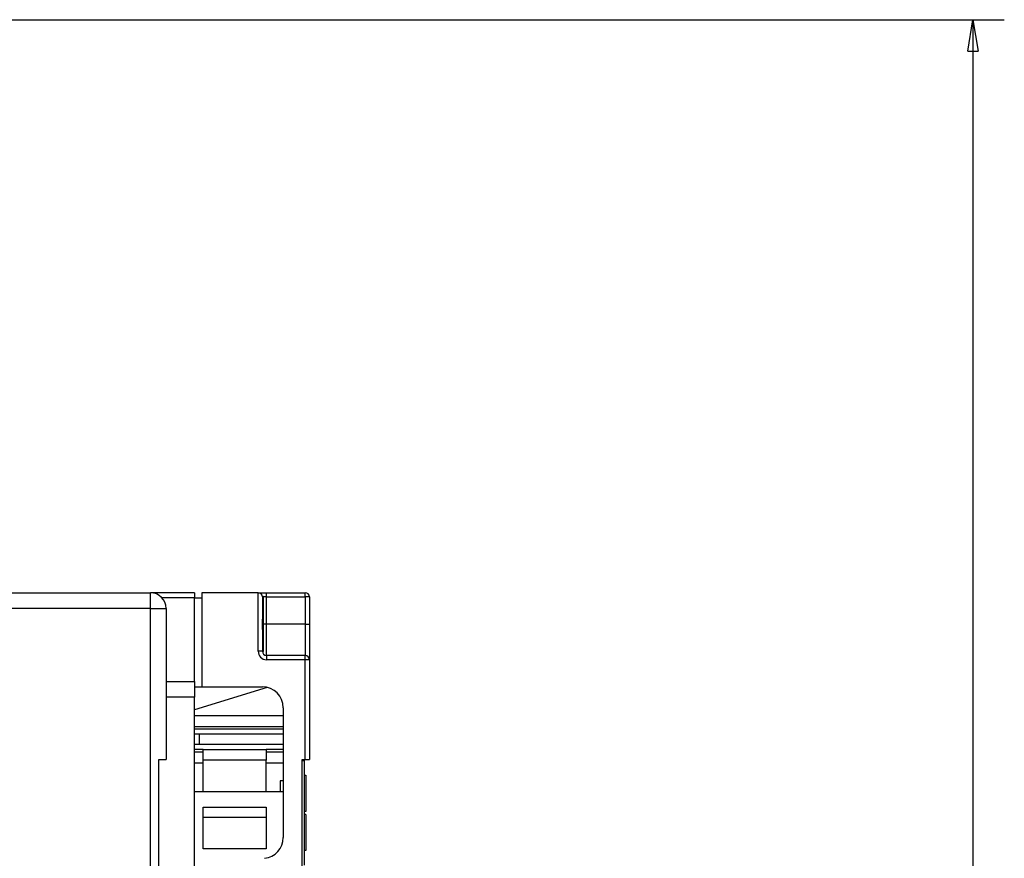
# Model space of a CAD drawing. Extents: x 73 to 841, y 0 to 579.
# Drawn here: x 253 to 348, y 218 to 298 of the extents above; entities that cross this region are included whole.
import ezdxf

# ---------------------------------------------------------------- set-up
doc = ezdxf.new("R2010")
doc.units = 0
doc.linetypes.add('HIDDENNEW0', pattern=[4.5, 1.5, -1.5, 1.5])
for name, color, linetype in [('5', 7, 'CONTINUOUS'), ('MUOTOVIIVAT', 40, 'HIDDENNEW0'), ('TANGVIIVATNONDEF', 3, 'HIDDENNEW0')]:
    doc.layers.add(name, color=color, linetype=linetype)
doc.styles.get("Standard").update_dxf_attribs({"font": 'monotxt.shx'})
doc.dimstyles.new('DSTYLE1', dxfattribs={"dimtxt": 3, "dimasz": 3, "dimexe": 3, "dimexo": 0, "dimgap": 2, "dimtad": 1, "dimrnd": 0.1, "dimzin": 3, "dimcen": 0.09, "dimazin": 3, "dimtp": 1, "dimtm": 1, "dimtfac": 1, "dimtofl": 0, "dimtmove": 0, "dimatfit": 3})

# ---------------------------------------------------------------- blocks, each defined once
blk = doc.blocks.new('_AH1')
at = {"color": 0, "linetype": 'CONTINUOUS'}
for p, q in [((-1, 0.166667), (0, 0)), ((-1, 0.166667), (-1, -0.166667)), ((0, 0), (-1, -0.166667)), ((0, 0), (-1, 0))]:
    blk.add_line(p, q, dxfattribs=at)
blk = doc.blocks.new('*D75')
at = {"layer": '5', "color": 1, "linetype": 'CONTINUOUS'}
for p, q in [((136.91522, 298.41003), (347.5594, 298.4066)), ((344.5594, 298.40665), (344.55753, 183.60665)), ((344.55566, 68.806645), (344.55753, 183.60665)), ((131.91148, 68.810111), (347.55566, 68.806597))]:
    blk.add_line(p, q, dxfattribs=at)
at = {"layer": '5', "color": 1, "xscale": 3, "yscale": 3, "zscale": 3}
for p, rotation in [((344.5594, 298.40665), 89.999066), ((344.55566, 68.806645), 269.99907)]:
    blk.add_blockref('_AH1', p, dxfattribs=dict(at, rotation=rotation))
at = {"layer": '5', "color": 1, "linetype": 'CONTINUOUS'}
blk.add_text('229,6', height=3, rotation=89.999066, dxfattribs=at).set_placement((342.55641, 176.10668))

msp = doc.modelspace()

# ---------------------------------------------------------------- linework, layer by layer
at = {"layer": 'MUOTOVIIVAT', "color": 40, "linetype": 'CONTINUOUS'}
for p, q in [((88.90759, 243.60921), (265.90759, 243.60921)), ((253.4072, 243.60922), (253.4072, 243.60921)), ((253.40724, 243.60922), (253.40724, 243.60921)), ((265.91242, 243.60921), (265.90759, 243.60921)), ((270.11242, 243.60921), (265.91243, 243.60919)), ((270.11244, 243.10918), (267.03045, 243.10921)), ((270.11242, 243.60921), (270.11242, 243.10921)), ((270.11242, 235.10921), (270.11242, 243.10921)), ((270.11244, 243.10921), (270.81242, 243.10921)), ((276.21242, 243.60921), (270.81242, 243.60921)), ((270.81242, 243.60921), (270.81242, 234.60921)), ((276.21242, 243.60921), (277.01242, 243.60921)), ((276.61242, 243.20921), (276.61242, 241.33689)), ((276.71242, 243.24183), (276.61243, 243.1952)), ((276.71242, 237.97663), (276.71242, 243.24202)), ((277.01242, 243.60921), (280.71242, 243.60921)), ((281.11242, 243.20921), (281.11242, 240.60921)), ((267.40759, 242.10921), (267.40759, 227.65921)), ((281.11242, 240.60921), (281.11242, 237.20921)), ((276.61242, 239.88066), (276.61242, 238.00921)), ((276.61243, 238.02325), (276.71242, 237.97663)), ((280.71242, 237.60921), (277.01242, 237.60921)), ((281.11242, 237.20921), (281.11242, 227.65921)), ((267.41242, 235.10921), (270.11244, 235.10918)), ((270.11242, 235.10921), (270.11242, 233.60921)), ((270.11242, 234.60921), (270.81242, 234.60921)), ((277.08203, 234.5533), (270.11242, 232.40626)), ((270.81242, 234.60921), (276.61242, 234.60921)), ((270.11242, 233.60921), (267.41244, 233.60924)), ((270.11242, 215.60921), (270.11242, 233.60921)), ((278.61242, 232.60921), (278.61242, 220.20341)), ((278.61244, 231.85449), (270.11242, 231.85448)), ((270.11242, 230.10448), (278.61242, 230.10448)), ((270.11244, 230.60448), (278.61244, 230.60448)), ((270.61242, 229.60603), (270.61242, 230.10448)), ((278.61242, 229.10448), (270.11242, 229.10448)), ((270.61242, 229.10448), (270.61242, 229.60603)), ((270.96242, 228.60448), (270.11244, 228.60446)), ((270.96242, 228.60921), (276.96242, 228.60921)), ((270.96242, 227.60921), (270.96242, 228.60921)), ((276.96242, 228.60921), (276.96242, 227.60921)), ((278.61244, 228.60446), (276.96242, 228.60448)), ((266.70759, 215.55921), (266.70759, 227.65921)), ((266.70759, 227.65921), (267.40759, 227.65921)), ((267.40759, 227.65921), (267.41242, 227.65921)), ((270.11244, 227.35445), (270.96242, 227.35448)), ((276.96242, 227.60921), (270.96242, 227.60921)), ((270.96242, 224.60921), (270.96242, 227.60921)), ((276.96242, 224.60921), (276.96242, 227.60921)), ((276.96242, 227.35448), (278.61244, 227.35445)), ((280.41242, 215.55921), (280.41242, 227.65921)), ((280.41242, 227.65921), (280.71242, 227.65921)), ((280.41242, 227.55921), (280.61242, 227.55921)), ((280.6124, 227.65921), (280.61242, 227.55921)), ((280.61242, 227.55921), (280.61242, 217.55921)), ((280.71242, 227.65921), (281.11242, 227.65921)), ((280.61242, 226.15964), (280.6124, 226.15965)), ((280.61242, 226.15921), (280.75642, 226.15921)), ((280.75642, 226.15964), (280.75642, 226.15921)), ((280.75642, 226.15921), (280.75642, 222.70321)), ((278.61244, 225.60924), (278.31242, 225.60921)), ((278.31242, 225.60921), (278.31242, 224.60921)), ((270.11244, 224.60923), (278.61244, 224.60923)), ((270.96242, 223.10921), (276.96242, 223.10921)), ((270.96242, 222.10921), (270.96242, 223.10921)), ((276.96242, 223.10921), (276.96242, 222.10921)), ((280.75642, 222.70321), (280.61242, 222.70321)), ((280.75642, 222.41521), (280.61242, 222.41521)), ((280.75642, 222.41521), (280.75642, 218.95921)), ((276.96242, 222.10921), (270.96242, 222.10921)), ((270.96242, 219.10921), (270.96242, 222.10921)), ((276.96242, 222.10921), (276.96242, 219.10921)), ((276.96242, 219.10921), (270.96242, 219.10921)), ((280.75642, 218.95921), (280.61242, 218.95921))]:
    msp.add_line(p, q, dxfattribs=at)
msp.add_lwpolyline([(276.61243, 241.33687), (276.61238, 241.30828, -0.00069362), (276.61224, 241.27962, -0.0007206), (276.61203, 241.25091, -0.00068867), (276.61174, 241.22214, -0.00059141), (276.61138, 241.19332, -0.0005194), (276.61097, 241.16445, -0.00045473), (276.61051, 241.13553, -0.00039402), (276.61001, 241.10656, -0.00032229), (276.60947, 241.07754, -0.00025977), (276.6089, 241.04848, -0.0001908), (276.60832, 241.01938, -0.00012964), (276.60772, 240.99025, -0.0000608), (276.60712, 240.96107, -0.00000004), (276.60652, 240.93186, 0.00006816), (276.60593, 240.90261, 0.00012843), (276.60536, 240.87334, 0.00019627), (276.60482, 240.84403, 0.00025622), (276.60431, 240.8147, 0.00032376), (276.60384, 240.78534, 0.00038352), (276.60342, 240.75596, 0.00045099), (276.60306, 240.72656, 0.00051053), (276.60276, 240.69714, 0.00057759), (276.60254, 240.66771, 0.00063757), (276.60239, 240.63826, 0.000706), (276.60233, 240.60879, 0.00071483), (276.60235, 240.57932, 0.00066673), (276.60245, 240.54984, 0.00062207), (276.60261, 240.52037, 0.00056949), (276.60284, 240.4909, 0.00052367), (276.60313, 240.46143, 0.00047281), (276.60348, 240.43198, 0.00042776), (276.60387, 240.40255, 0.00037688), (276.6043, 240.37314, 0.00033189), (276.60477, 240.34375, 0.00028098), (276.60527, 240.3144, 0.00023628), (276.60579, 240.28508, 0.00018646), (276.60633, 240.25581, 0.00014023), (276.60689, 240.22656, 0.00008497), (276.60745, 240.19731, 0.00004494), (276.60801, 240.16823, 0.00001058), (276.60857, 240.13937, -0.00005785), (276.60912, 240.11012, -0.00017139), (276.60966, 240.08027, -0.00013362), (276.61016, 240.05228, 0.00003647), (276.6106, 240.027, -0.00034808), (276.61109, 239.99472, -0.00082215), (276.6117, 239.94526, -0.00041968), (276.61243, 239.88063, -0.00021182)], format="xyb", dxfattribs=at)
for centre, radius, start, end in [((265.90759, 242.10921), 1.5, 0, 90), ((276.21242, 243.20921), 0.4, 0, 90), ((280.71242, 243.20921), 0.4, 0, 90), ((277.01242, 238.00921), 0.4, 180, 270), ((280.71242, 237.20921), 0.4, 0, 90), ((276.61242, 232.60921), 2, 0, 90), ((276.61242, 220.20341), 2, 276, 360)]:
    msp.add_arc(centre, radius, start, end, dxfattribs=at)
at = {"layer": 'TANGVIIVATNONDEF', "color": 3, "linetype": 'CONTINUOUS'}
for p, q in [((265.90757, 242.10924), (265.90757, 243.60919)), ((276.21241, 238.00922), (276.21241, 243.60919)), ((276.64248, 243.20921), (276.61243, 243.20924)), ((277.01244, 243.20924), (276.71242, 243.20924)), ((277.01244, 243.20924), (277.01244, 243.60919)), ((277.01244, 243.20924), (280.71245, 243.20924)), ((277.01244, 240.60923), (277.01244, 243.20924)), ((280.71245, 243.20924), (280.71245, 243.60919)), ((281.1124, 243.20924), (280.71245, 243.20924)), ((280.71245, 243.20924), (280.71245, 240.60923)), ((265.90757, 242.10924), (88.90762, 242.10924)), ((265.90757, 125.1092), (265.90757, 242.10924)), ((265.90757, 242.10924), (267.40758, 242.10924)), ((277.01244, 240.60923), (276.71242, 240.60921)), ((277.01244, 237.6092), (277.01244, 240.60923)), ((280.71245, 240.60923), (277.01244, 240.60923)), ((280.71245, 240.60923), (281.1124, 240.60923)), ((280.71245, 240.60923), (280.71245, 237.6092)), ((276.61243, 238.00922), (276.21241, 238.00922)), ((277.01244, 237.6092), (277.01244, 237.20919)), ((280.71245, 237.20919), (280.71245, 237.6092)), ((280.71245, 237.20919), (277.01244, 237.20919)), ((281.1124, 237.20919), (280.71245, 237.20919)), ((280.71245, 227.65921), (280.71245, 237.20919)), ((270.11242, 230.83175), (278.61242, 230.83175)), ((270.96242, 228.3772), (270.11242, 228.3772)), ((278.61242, 228.3772), (276.96242, 228.3772))]:
    msp.add_line(p, q, dxfattribs=at)
msp.add_arc((277.01242, 238.00921), 0.8, 180, 270, dxfattribs=at)

# ---------------------------------------------------------------- dimensions: what is measured, and where the dimension line sits
at = {"layer": '5', "color": 1, "linetype": 'CONTINUOUS'}
dim = msp.add_linear_dim(base=(344.5594, 298.40665), p1=(131.91148, 68.81011), p2=(136.91522, 298.41003), angle=89.999066, dimstyle='DSTYLE1', override={"dimblk": '_AH1', "dimsah": 0}, dxfattribs=at)
dim.commit()
dim.dimension.update_dxf_attribs({"geometry": '*D75', "text_midpoint": (341.05653, 183.6067), "dimtype": 128})

doc.saveas('drawing.dxf')
